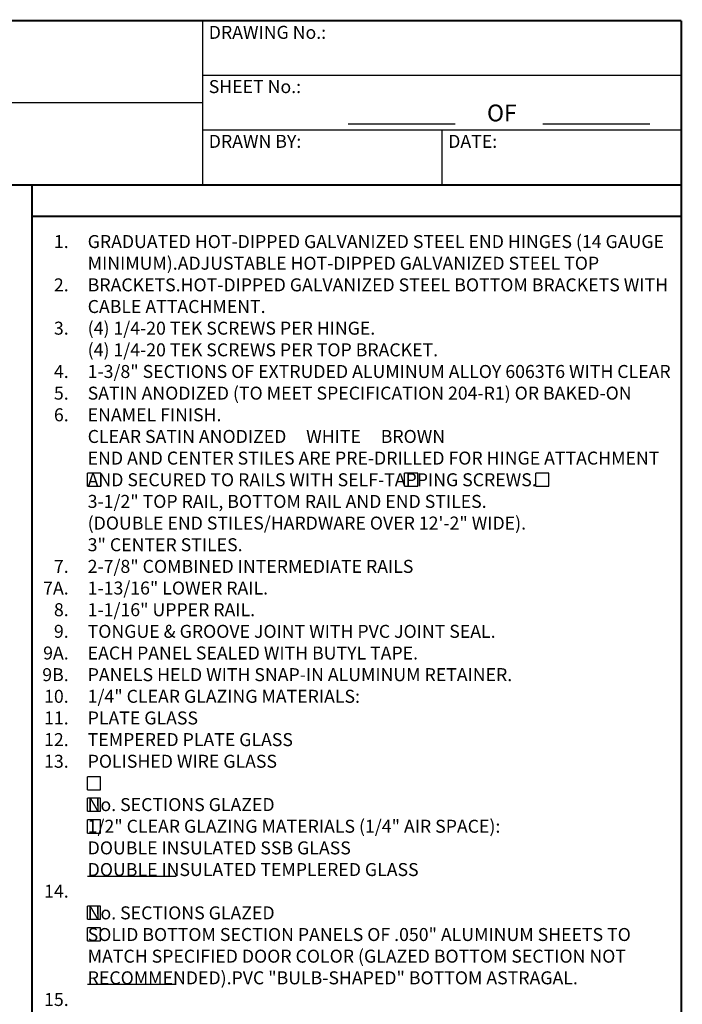
# Model space of a CAD drawing. Extents: x 541 to 3394, y 680 to 943.
# Drawn here: x 3288 to 3383, y 793 to 933 of the extents above; entities that cross this region are included whole.
import ezdxf

# ---------------------------------------------------------------- set-up
doc = ezdxf.new("R2010")
doc.units = 0
doc.header["$MEASUREMENT"] = 0
doc.layers.get('0').update_dxf_attribs({"linetype": 'CONTINUOUS'})
doc.layers.add('BORDER', color=2, linetype='CONTINUOUS')
doc.layers.add('TEXT', color=2, linetype='CONTINUOUS')

msp = doc.modelspace()

# ---------------------------------------------------------------- linework, layer by layer
at = {"color": 7}
for p, q in [((3314.21213, 933.15323, 16.66719), (3314.21213, 909.69256, 16.66719)), ((3382.58494, 925.32915, 16.66719), (3314.21213, 925.32915, 16.66719)), ((3314.21213, 921.4229, 16.66719), (3096.18304, 921.4229, 16.66719)), ((3382.58494, 917.51665, 16.66719), (3314.21213, 917.51665, 16.66719)), ((3348.39853, 917.51665, 16.66719), (3348.39853, 909.69256, 16.66719))]:
    msp.add_line(p, q, dxfattribs=at)
at = {"color": 4}
for p, q in [((3350.2925, 918.37796, 16.66719), (3335.02995, 918.37796, 16.66719)), ((3378.09427, 918.37796, 16.66719), (3362.83171, 918.37796, 16.66719)), ((3297.82153, 866.71265), (3297.82153, 868.57678)), ((3299.68566, 868.57678), (3297.82153, 868.57678)), ((3299.68566, 866.71265), (3299.68566, 868.57678)), ((3344.94933, 868.583), (3343.0852, 868.583)), ((3343.0852, 866.71887), (3343.0852, 868.583)), ((3344.94933, 866.71887), (3344.94933, 868.583)), ((3361.8158, 866.71887), (3361.8158, 868.583)), ((3363.67993, 868.583), (3361.8158, 868.583)), ((3363.67993, 866.71887), (3363.67993, 868.583)), ((3297.82153, 866.71265), (3299.68566, 866.71265)), ((3343.0852, 866.71887), (3344.94933, 866.71887)), ((3361.8158, 866.71887), (3363.67993, 866.71887)), ((3299.68103, 825.28252), (3297.81689, 825.28252)), ((3297.81689, 823.41839), (3297.81689, 825.28252)), ((3299.68103, 823.41839), (3299.68103, 825.28252)), ((3297.81689, 823.41839), (3299.68103, 823.41839)), ((3297.81689, 820.34645), (3297.81689, 822.21058)), ((3299.68103, 822.21058), (3297.81689, 822.21058)), ((3299.68103, 820.34645), (3299.68103, 822.21058)), ((3297.81689, 820.34645), (3299.68103, 820.34645)), ((3297.81689, 817.2396), (3297.81689, 819.10373)), ((3299.68103, 819.10373), (3297.81689, 819.10373)), ((3299.68103, 817.2396), (3299.68103, 819.10373)), ((3297.81689, 817.2396), (3299.68103, 817.2396)), ((3310.4471, 811.05773), (3297.81689, 811.05773)), ((3299.68103, 806.80396), (3297.81689, 806.80396)), ((3297.81689, 804.93983), (3297.81689, 806.80396)), ((3299.68103, 804.93983), (3299.68103, 806.80396)), ((3297.81689, 804.93983), (3299.68103, 804.93983)), ((3297.81689, 801.86789), (3297.81689, 803.73202)), ((3299.68103, 803.73202), (3297.81689, 803.73202)), ((3299.68103, 801.86789), (3299.68103, 803.73202)), ((3297.81689, 801.86789), (3299.68103, 801.86789)), ((3310.4471, 795.62157), (3297.81689, 795.62157))]:
    msp.add_line(p, q, dxfattribs=at)
at = {"color": 7, "const_width": 0.28892, "elevation": 16.66719}
for points in [[(3382.58494, 933.15323), (3057.0003, 933.15323)], [(3382.58494, 909.69256), (3057.0003, 909.69256)], [(3382.58494, 905.22483), (3289.88395, 905.22483)]]:
    msp.add_lwpolyline(points, dxfattribs=at)
at = {"layer": 'BORDER', "color": 7, "const_width": 0.28892, "elevation": 16.66719}
for points in [[(3382.58494, 933.15323), (3382.58494, 693.52383)], [(3289.88395, 909.69256), (3289.88395, 757.23667)]]:
    msp.add_lwpolyline(points, dxfattribs=at)

# ---------------------------------------------------------------- texts
at = {"color": 7, "char_height": 1.854}
for s, insert, width, attachment_point in [('1. \\P\\P2.\\P\\P3.\\P\\P4.\\P5.\\P6.\\P\\P\\P\\P\\P\\P\\P7.\\P7A.\\P8.\\P9.\\P9A.\\P9B.\\P10.\\P11.\\P12.\\P13.\\P\\P\\P\\P\\P\\P14.\\P\\P\\P\\P\\P15.\\P\\P\\P16.', (3295.11771, 902.56552), 5.6167, 3), ('GRADUATED HOT-DIPPED GALVANIZED STEEL END HINGES (14 GAUGE MINIMUM).\\PADJUSTABLE HOT-DIPPED GALVANIZED STEEL TOP BRACKETS.\\PHOT-DIPPED GALVANIZED STEEL BOTTOM BRACKETS WITH CABLE ATTACHMENT.\\P(4) 1/4-20 TEK SCREWS PER HINGE.\\P(4) 1/4-20 TEK SCREWS PER TOP BRACKET.\\P1-3/8" SECTIONS OF EXTRUDED ALUMINUM ALLOY 6063T6 WITH CLEAR SATIN ANODIZED (TO MEET SPECIFICATION 204-R1) OR BAKED-ON ENAMEL FINISH.\\P  CLEAR SATIN ANODIZED     WHITE     BROWN\\PEND AND CENTER STILES ARE PRE-DRILLED FOR HINGE ATTACHMENT AND SECURED TO RAILS WITH SELF-TAPPING SCREWS.\\P3-1/2" TOP RAIL, BOTTOM RAIL AND END STILES.\\P(DOUBLE END STILES/HARDWARE OVER 12\'-2" WIDE).\\P3" CENTER STILES.\\P2-7/8" COMBINED INTERMEDIATE RAILS\\P1-13/16" LOWER RAIL.\\P1-1/16" UPPER RAIL.\\PTONGUE & GROOVE JOINT WITH PVC JOINT SEAL.\\PEACH PANEL SEALED WITH BUTYL TAPE.\\PPANELS HELD WITH SNAP-IN ALUMINUM RETAINER.\\P1/4" CLEAR GLAZING MATERIALS:\\P  PLATE GLASS\\P  TEMPERED PLATE GLASS\\P  POLISHED WIRE GLASS\\P\\P        No. SECTIONS GLAZED\\P1/2" CLEAR GLAZING MATERIALS (1/4" AIR SPACE):\\P  DOUBLE INSULATED SSB GLASS\\P  DOUBLE INSULATED TEMPLERED GLASS\\P\\P        No. SECTIONS GLAZED\\PSOLID BOTTOM SECTION PANELS OF .050" ALUMINUM SHEETS TO MATCH SPECIFIED DOOR COLOR (GLAZED BOTTOM SECTION NOT RECOMMENDED).\\PPVC "BULB-SHAPED" BOTTOM ASTRAGAL.', (3297.83102, 902.56552), 83.2991, 1)]:
    msp.add_mtext(s, dxfattribs=dict(at, insert=insert, width=width, attachment_point=attachment_point))
at = {"layer": 'TEXT', "color": 4}
for s, insert, char_height, width, attachment_point in [('DRAWING No.:', (3315.11611, 931.25204, 16.66719), 1.8544376, 42.88155, 4), ('SHEET No.:', (3315.11611, 923.51088, 16.66719), 1.854438, 42.8815989, 4), ('OF', (3356.96471, 919.67566, 16.66719), 2.4, 30.8973, 5), ('DRAWN BY:', (3315.11611, 915.69838, 16.66719), 1.854438, 42.8816, 4), ('DATE:', (3349.30252, 915.69838, 16.66719), 1.854438, 42.8816, 4)]:
    msp.add_mtext(s, dxfattribs=dict(at, insert=insert, char_height=char_height, width=width, attachment_point=attachment_point))

doc.saveas('drawing.dxf')
